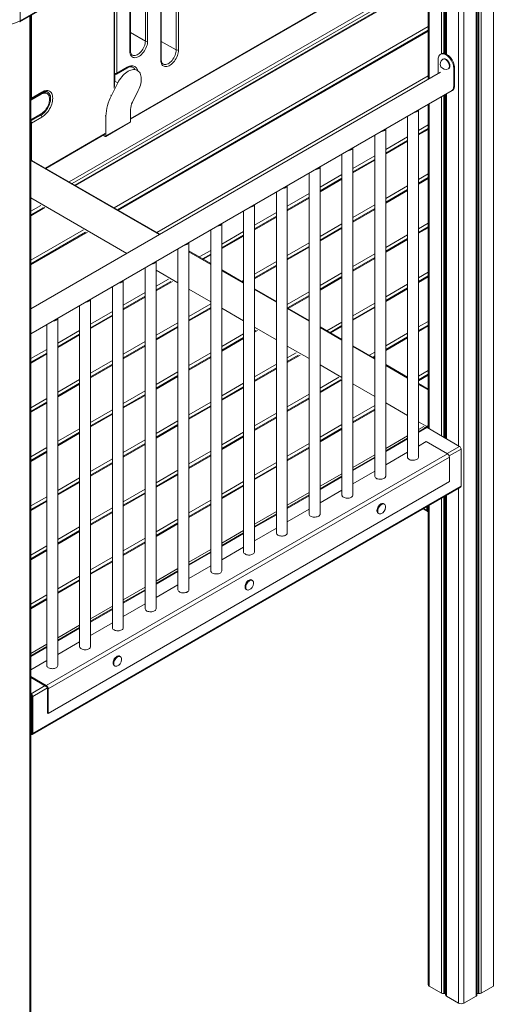
# Model space of a CAD drawing. Units: millimetres. Extents: x -11245 to 29827, y -12945 to 1149.
# Drawn here: x 13158 to 14026, y -10504 to -8700 of the extents above; entities that cross this region are included whole.
import ezdxf

# ---------------------------------------------------------------- set-up
doc = ezdxf.new("R2010")
doc.units = ezdxf.units.MM

msp = doc.modelspace()

# ---------------------------------------------------------------- linework, layer by layer
at = {"color": 7, "linetype": 'Continuous', "lineweight": 15}
for p, q in [((13158.3, -8704.5), (14148.2, -8133)), ((14149.3, -8130.7), (13159.3, -8702.2)), ((13996.3, -10486.9), (13996.3, -8220.7)), ((13938.8, -8253.9), (13938.8, -8762.9)), ((13906.8, -8272.4), (13906.8, -8809.5)), ((13417.8, -8773.5), (13417.8, -8554.7)), ((13361.2, -8757.2), (13361.2, -8587.4)), ((13332.1, -8822.6), (13332.1, -8604.1)), ((13906.8, -8629.7), (13259.4, -9003.5)), ((13361.4, -8882.9), (13774.3, -8644.5)), ((13159.3, -8671.4), (13159.3, -8702.2)), ((13178.6, -10903.7), (13178.6, -8692.8)), ((13178.8, -8958.2), (13178.8, -8692.6)), ((13906.8, -8719.7), (13337.3, -9048.5)), ((13931, -8762.9), (13929.6, -8763.7)), ((13925.4, -8798.8), (13925.4, -8772.9)), ((13934.6, -8772.4), (13933.9, -8772.8)), ((13929.6, -8796.4), (13178.6, -9229.9)), ((13332.1, -8799.7), (13332.6, -8800)), ((13335.6, -8800), (13354.7, -8788.9)), ((13336.3, -8798.6), (13355.4, -8787.6)), ((13364.5, -8787), (13364.6, -8787)), ((13373.9, -8793.4), (13372.1, -8792.3)), ((13943.9, -8790.1), (13944.6, -8789.7)), ((13955.1, -8788.4), (13953.7, -8789.2)), ((13953.7, -8789.2), (13953.7, -8821.9)), ((13955.1, -8788.4), (13955.1, -8821.1)), ((13337.9, -8816.3), (13326.3, -8839.5)), ((13178.6, -9276.1), (13951, -8830.2)), ((13178.8, -8847.8), (13197.6, -8837)), ((13179.3, -8845.4), (13198.4, -8834.3)), ((13179.9, -8844), (13199, -8833)), ((13208.6, -8835.9), (13206.5, -8834.7)), ((13208.2, -8832.4), (13208.3, -8832.4)), ((13364.9, -8851.5), (13375.7, -8829.8)), ((13938.8, -8837.2), (13938.8, -9467.3)), ((13949.6, -8831), (13951, -8830.2)), ((13955.1, -8821.1), (13953.7, -8821.9)), ((13906.8, -8855.7), (13906.8, -9448.8)), ((13197.6, -8872.9), (13178.8, -8883.7)), ((13361.4, -8887.3), (13361.4, -8864.8)), ((13889.1, -9501.9), (13889.1, -8865.9)), ((13199, -8878.7), (13179.9, -8889.7)), ((13316, -8914.2), (13361, -8888.2)), ((13316.4, -8877.3), (13316.4, -8913.3)), ((13361.4, -8887.3), (13316.4, -8913.3)), ((13869.1, -8877.5), (13869.1, -9501.9)), ((13206.1, -8972.8), (13314.3, -8910.3)), ((13829, -9536.6), (13829, -8900.6)), ((13906.8, -8899.7), (13889.1, -8909.9)), ((13315, -8914.1), (13311.4, -8912)), ((13809, -8912.2), (13809, -9536.6)), ((13869.1, -8921.5), (13829, -8944.6)), ((13768.9, -9571.3), (13768.9, -8935.3)), ((13178.7, -8958.3), (13178.6, -8958.3)), ((13415.1, -9093.4), (13180.7, -8958.1)), ((13748.9, -8946.9), (13748.9, -9571.3)), ((13809, -8956.2), (13768.9, -8979.3)), ((13688.8, -8981.6), (13688.8, -9605.9)), ((13708.8, -9605.9), (13708.8, -8970)), ((13748.9, -8990.9), (13708.8, -9014)), ((13906.8, -8989.7), (13889.1, -9000)), ((13628.7, -9016.3), (13628.7, -9640.6)), ((13648.7, -9640.6), (13648.7, -9004.7)), ((13869.1, -9011.5), (13829, -9034.7)), ((13688.8, -9025.6), (13648.7, -9048.7)), ((13201.2, -9044.8), (13178.6, -9057.9)), ((13568.6, -9051), (13568.6, -9675.3)), ((13588.6, -9675.3), (13588.6, -9039.4)), ((13809, -9046.2), (13768.9, -9069.4)), ((13628.7, -9060.3), (13588.6, -9083.4)), ((13279.1, -9089.8), (13178.6, -9147.9)), ((13508.5, -9085.7), (13508.5, -9710)), ((13528.5, -9710), (13528.5, -9074.1)), ((13748.9, -9080.9), (13708.8, -9104)), ((13906.8, -9079.7), (13889.1, -9090)), ((13468.4, -9744.7), (13468.4, -9108.8)), ((13568.6, -9095), (13528.5, -9118.1)), ((13869.1, -9101.5), (13829, -9124.7)), ((13448.4, -9120.4), (13448.4, -9744.7)), ((13508.5, -9147.3), (13468.4, -9124.1)), ((13688.8, -9115.6), (13648.7, -9138.7)), ((13408.3, -9779.4), (13408.3, -9143.5)), ((13508.5, -9129.7), (13493.2, -9138.5)), ((13809, -9136.2), (13768.9, -9159.4)), ((13388.3, -9155.1), (13388.3, -9779.4)), ((13568.6, -9182), (13528.5, -9158.8)), ((13628.7, -9150.3), (13588.6, -9173.4)), ((13348.2, -9814.1), (13348.2, -9178.2)), ((13435.1, -9179.9), (13408.3, -9195.3)), ((13748.9, -9170.9), (13708.8, -9194.1)), ((13906.8, -9169.7), (13889.1, -9180)), ((13328.2, -9189.8), (13328.2, -9814.1)), ((13628.7, -9216.7), (13588.6, -9193.5)), ((13869.1, -9191.5), (13829, -9214.7)), ((13288.1, -9848.8), (13288.1, -9212.9)), ((13388.3, -9206.9), (13348.2, -9230)), ((13688.8, -9205.6), (13649.1, -9228.5)), ((13268.1, -9224.5), (13268.1, -9848.8)), ((13508.5, -9227.5), (13468.4, -9250.6)), ((13688.8, -9251.4), (13648.7, -9228.2)), ((13809, -9226.2), (13768.9, -9249.4)), ((13228, -9883.5), (13228, -9247.6)), ((13328.2, -9241.6), (13288.1, -9264.7)), ((13208, -9259.2), (13208, -9883.5)), ((13448.4, -9262.2), (13408.3, -9285.3)), ((13591, -9269.9), (13588.6, -9271.2)), ((13748.9, -9286.1), (13708.8, -9262.9)), ((13748.9, -9260.9), (13727.1, -9273.5)), ((13906.8, -9259.7), (13889.1, -9270)), ((13268.1, -9276.3), (13228, -9299.4)), ((13568.6, -9282.8), (13528.5, -9305.9)), ((13869.1, -9281.5), (13829, -9304.7)), ((13388.3, -9296.9), (13348.2, -9320)), ((13809, -9320.8), (13768.9, -9297.6)), ((13208, -9311), (13178.6, -9327.9)), ((13508.5, -9317.5), (13468.4, -9340.6)), ((13668.9, -9314.9), (13648.7, -9326.6)), ((13809, -9316.2), (13805.1, -9318.5)), ((13328.2, -9331.6), (13288.1, -9354.7)), ((13628.7, -9338.1), (13588.6, -9361.2)), ((13869.1, -9355.5), (13829, -9332.3)), ((13448.4, -9352.2), (13408.3, -9375.3)), ((13746.9, -9359.9), (13708.8, -9381.9)), ((13906.8, -9349.8), (13889.1, -9360)), ((13268.1, -9366.3), (13228, -9389.4)), ((13568.6, -9372.8), (13528.5, -9395.9)), ((13906.8, -9377.2), (13889.1, -9367)), ((13388.3, -9386.9), (13348.2, -9410)), ((13688.8, -9393.4), (13648.7, -9416.6)), ((13208, -9401), (13178.6, -9417.9)), ((13508.5, -9407.5), (13468.4, -9430.6)), ((13809, -9414), (13768.9, -9437.2)), ((13328.2, -9421.6), (13288.1, -9444.7)), ((13628.7, -9428.1), (13588.6, -9451.3)), ((13448.4, -9442.2), (13408.3, -9465.3)), ((13748.9, -9448.7), (13708.8, -9471.9)), ((13901.5, -9448.3), (13889.1, -9455.5)), ((13901.6, -9447.1), (13900.7, -9447.7)), ((13900.7, -9447.7), (13901.6, -9448.3)), ((13900.7, -9448.8), (13900.7, -9447.7)), ((13906.8, -9445), (13902.1, -9447.7)), ((13902.1, -9447.7), (13902.3, -9447.8)), ((13902.9, -9447.5), (13902.3, -9447.8)), ((13906.8, -9444.1), (13904.2, -9445.7)), ((13906.8, -9445), (13904.2, -9446.5)), ((13964.3, -9482), (13904.9, -9447.7)), ((13268.1, -9456.3), (13228, -9479.4)), ((13568.6, -9462.8), (13528.5, -9486)), ((13869.1, -9467), (13829, -9490.2)), ((13388.3, -9476.9), (13348.2, -9500)), ((13688.8, -9483.4), (13648.7, -9506.6)), ((13903.5, -9473.1), (13889.1, -9481.4)), ((13942.4, -9495.5), (13903.5, -9473.1)), ((13967.1, -9555), (13967.1, -9486.9)), ((13208, -9491), (13178.6, -9507.9)), ((13942.4, -9495.5), (13207, -9920.1)), ((13945.9, -9501.7), (13210.5, -9926.2)), ((13508.5, -9497.5), (13468.4, -9520.7)), ((13809, -9501.7), (13768.9, -9524.9)), ((13869.1, -9492.9), (13829, -9516.1)), ((13945.9, -9546.6), (13945.9, -9501.7)), ((13328.2, -9511.6), (13288.1, -9534.7)), ((13628.7, -9518.1), (13588.6, -9541.3)), ((13448.4, -9532.2), (13408.3, -9555.3)), ((13748.9, -9536.4), (13708.8, -9559.6)), ((13809, -9527.6), (13768.9, -9550.8)), ((13181.4, -10010), (13966.3, -9556.9)), ((13967.1, -9555), (13182.2, -10008.1)), ((13945.9, -9546.6), (13210.5, -9971.1)), ((13268.1, -9546.3), (13228, -9569.4)), ((13568.6, -9552.8), (13528.5, -9576)), ((13388.3, -9566.9), (13348.2, -9590)), ((13688.8, -9571.1), (13648.7, -9594.3)), ((13748.9, -9562.3), (13708.8, -9585.5)), ((13938.8, -9572.7), (13938.8, -10486.9)), ((13208, -9581), (13178.6, -9597.9)), ((13508.5, -9587.5), (13468.4, -9610.7)), ((13826.5, -9587.9), (13825.1, -9587.1)), ((13904.6, -9599.5), (13904.6, -9592.5)), ((13905.3, -9599.1), (13905.3, -9592.1)), ((13906.7, -9599.1), (13906.7, -9591.3)), ((13906.8, -9591.2), (13906.8, -10468)), ((13328.2, -9601.6), (13288.1, -9624.7)), ((13628.7, -9605.8), (13588.6, -9629)), ((13688.8, -9597), (13648.7, -9620.2)), ((13815.1, -9604.4), (13816.5, -9605.2)), ((13897.3, -9596.7), (13905.4, -9601.3)), ((13905.3, -9598.3), (13906.7, -9599.1)), ((13906.7, -9599.1), (13906.8, -9599)), ((13448.4, -9622.2), (13408.3, -9645.4)), ((13628.7, -9631.7), (13588.6, -9654.9)), ((13268.1, -9636.3), (13228, -9659.4)), ((13568.6, -9640.5), (13528.5, -9663.7)), ((13388.3, -9656.9), (13348.2, -9680.1)), ((13568.6, -9666.4), (13528.5, -9689.6)), ((13208, -9671), (13178.6, -9687.9)), ((13508.5, -9675.2), (13468.4, -9698.4)), ((13328.2, -9691.6), (13288.1, -9714.8)), ((13508.5, -9701.1), (13468.4, -9724.3)), ((13448.4, -9709.9), (13408.3, -9733.1)), ((13268.1, -9726.3), (13228, -9749.4)), ((13448.4, -9735.8), (13408.3, -9759)), ((13584.6, -9727.5), (13583.2, -9726.7)), ((13388.3, -9744.6), (13348.2, -9767.7)), ((13573.2, -9744), (13574.6, -9744.8)), ((13208, -9761), (13178.6, -9777.9)), ((13388.3, -9770.5), (13348.2, -9793.7)), ((13328.2, -9779.3), (13288.1, -9802.4)), ((13328.2, -9805.2), (13288.1, -9828.4)), ((13268.1, -9814), (13228, -9837.1)), ((13268.1, -9839.9), (13228, -9863.1)), ((13208, -9848.7), (13178.6, -9865.6)), ((13342.8, -9867.1), (13341.4, -9866.3)), ((13208, -9874.6), (13178.6, -9891.5)), ((13331.4, -9883.6), (13332.8, -9884.5)), ((13207, -9920.1), (13178.6, -9903.7)), ((13207, -9921.7), (13178.6, -9905.3)), ((13179.4, -9935.1), (13178.6, -9934.6)), ((13179.4, -9935.9), (13178.6, -9935.4)), ((13180.8, -10007.8), (13180.8, -9937.4)), ((13209.1, -9970.3), (13209.1, -9925.4)), ((13210.5, -9971.1), (13210.5, -9926.2)), ((13181.5, -10007.7), (13181.5, -9939.6)), ((13182.2, -10008.1), (13182.2, -9940)), ((13209.1, -9970.3), (13210.5, -9971.1)), ((13178.6, -10006.5), (13180.8, -10007.8)), ((13178.6, -10008.5), (13179.4, -10008.9)), ((13178.6, -10009.3), (13179.4, -10009.8)), ((13180.8, -10007.8), (13181.5, -10007.4)), ((13908.9, -10470.8), (13931.2, -10483.7)), ((14003.9, -10483.7), (14026.3, -10470.8)), ((13935.3, -10484.6), (13936.8, -10484.5)), ((13940.3, -10489), (13962.6, -10501.9)), ((13972.5, -10501.9), (13994.9, -10489)), ((13998.3, -10484.5), (13999.8, -10484.6))]:
    msp.add_line(p, q, dxfattribs=at)
at = {"color": 8, "linetype": 'Continuous', "lineweight": 15}
for p, q in [((14026.3, -8203.4), (14026.3, -10470.8)), ((13994.9, -8221.5), (13994.9, -10489)), ((13998.3, -8219.5), (13998.3, -10484.5)), ((13999.8, -8218.7), (13999.8, -10484.6)), ((14003.9, -8216.3), (14003.9, -10483.7)), ((13962.6, -8240.2), (13962.6, -9481)), ((13972.5, -8234.4), (13972.5, -10501.9)), ((13931.2, -8258.3), (13931.2, -8762.8)), ((13935.3, -8255.9), (13935.3, -8762)), ((13936.8, -8255.1), (13936.8, -8762.2)), ((13940.3, -8253), (13940.3, -8763.5)), ((13908.9, -8271.2), (13908.9, -8808.3)), ((13445.2, -8755.9), (13445.2, -8538.9)), ((13449.4, -8536.4), (13449.4, -8755.9)), ((13416.9, -8774.7), (13416.9, -8555.2)), ((13388.6, -8739.6), (13388.6, -8571.5)), ((13392.8, -8569.1), (13392.8, -8739.6)), ((13336.3, -8601.7), (13336.3, -8798.6)), ((13360.3, -8758.4), (13360.3, -8587.9)), ((13906.8, -8617.7), (13249, -8997.5)), ((13331.3, -8826), (13331.3, -8604.6)), ((13906.8, -8624.2), (13254.6, -9000.7)), ((13260.8, -9004.3), (13906.8, -8631.4)), ((13361.4, -8881.8), (13774.9, -8643.1)), ((13176.6, -8693.9), (13176.6, -10904)), ((13179.9, -8692), (13179.9, -8844)), ((13331.5, -9045.1), (13906.8, -8713)), ((13338.8, -9049.3), (13906.8, -8721.4)), ((13361.2, -8723.8), (13388.6, -8739.6)), ((13417.8, -8740.1), (13445.2, -8755.9)), ((13334.5, -8800.3), (13332.7, -8801.4)), ((13332.7, -8801.4), (13332.7, -8814)), ((13355.2, -8788.8), (13354.5, -8789.1)), ((13337.9, -8816.3), (13333, -8813.5)), ((13409.5, -9090.1), (13906.8, -8803)), ((13197.6, -8837), (13195.7, -8835.9)), ((13940.3, -8836.4), (13940.3, -9468.1)), ((13326.3, -8839.5), (13324.8, -8838.7)), ((13908.9, -8854.5), (13908.9, -9450)), ((13931.2, -8841.6), (13931.2, -9462.9)), ((13935.3, -8839.3), (13935.3, -9465.3)), ((13936.8, -8838.4), (13936.8, -9466.1)), ((13197.3, -8875.2), (13178.8, -8885.9)), ((13179.9, -8889.7), (13179.9, -8957.9)), ((13316.4, -8877.3), (13315, -8876.5)), ((13205.3, -8972.2), (13315, -8908.9)), ((13889.1, -8903.3), (13906.8, -8893)), ((13889.1, -8911.6), (13906.8, -8901.4)), ((13829, -8938), (13869.1, -8914.8)), ((13829, -8946.3), (13869.1, -8923.2)), ((13178.7, -8958.3), (13413.9, -9094.1)), ((13768.9, -8972.7), (13809, -8949.5)), ((13768.9, -8981), (13809, -8957.9)), ((13708.8, -9007.4), (13748.9, -8984.2)), ((13708.8, -9015.7), (13748.9, -8992.6)), ((13889.1, -8993.3), (13906.8, -8983)), ((13889.1, -9001.6), (13906.8, -8991.4)), ((13829, -9028), (13869.1, -9004.8)), ((13829, -9036.3), (13869.1, -9013.2)), ((13178.6, -9026.8), (13354.5, -9128.4)), ((13648.7, -9042.1), (13688.8, -9018.9)), ((13648.7, -9050.4), (13688.8, -9027.3)), ((13178.6, -9051.2), (13197.2, -9040.5)), ((13178.6, -9059.6), (13204.4, -9044.7)), ((13199.5, -9045.3), (13199.9, -9045.6)), ((13588.6, -9076.8), (13628.7, -9053.6)), ((13768.9, -9062.7), (13809, -9039.5)), ((13768.9, -9071), (13809, -9047.9)), ((13588.6, -9085.1), (13628.7, -9062)), ((13178.6, -9141.2), (13275.1, -9085.5)), ((13178.6, -9149.6), (13282.4, -9089.7)), ((13277.4, -9090.4), (13277.8, -9090.6)), ((13528.5, -9111.5), (13568.6, -9088.3)), ((13708.8, -9097.4), (13748.9, -9074.2)), ((13708.8, -9105.7), (13748.9, -9082.6)), ((13889.1, -9083.3), (13906.8, -9073.1)), ((13889.1, -9091.7), (13906.8, -9081.4)), ((13528.5, -9119.8), (13568.6, -9096.7)), ((13648.7, -9132.1), (13688.8, -9108.9)), ((13829, -9118), (13869.1, -9094.8)), ((13829, -9126.4), (13869.1, -9103.2)), ((13468.4, -9125.5), (13508.5, -9148.6)), ((13487.4, -9135.1), (13508.5, -9123)), ((13648.7, -9140.4), (13688.8, -9117.3)), ((13494.7, -9139.3), (13508.5, -9131.4)), ((13588.6, -9166.8), (13628.7, -9143.6)), ((13768.9, -9152.7), (13809, -9129.5)), ((13768.9, -9161.1), (13809, -9137.9)), ((13408.3, -9159.4), (13448.4, -9182.5)), ((13528.5, -9160.2), (13568.6, -9183.3)), ((13588.6, -9175.1), (13628.7, -9152)), ((13408.3, -9188.6), (13431, -9175.5)), ((13408.3, -9197), (13438.3, -9179.7)), ((13433.3, -9180.4), (13433.7, -9180.6)), ((13565.4, -9180.1), (13568.6, -9178.3)), ((13708.8, -9187.4), (13748.9, -9164.2)), ((13708.8, -9195.7), (13748.9, -9172.6)), ((13889.1, -9173.3), (13906.8, -9163.1)), ((13889.1, -9181.7), (13906.8, -9171.4)), ((13468.4, -9194.1), (13508.5, -9217.2)), ((13588.6, -9194.9), (13628.7, -9218)), ((13648.7, -9222.1), (13688.8, -9198.9)), ((13829, -9208), (13869.1, -9184.8)), ((13829, -9216.4), (13869.1, -9193.2)), ((13348.2, -9223.3), (13388.3, -9200.2)), ((13348.2, -9231.7), (13388.3, -9208.5)), ((13650.6, -9229.3), (13688.8, -9207.3)), ((13288.1, -9258), (13328.2, -9234.9)), ((13468.4, -9243.9), (13508.5, -9220.8)), ((13468.4, -9252.3), (13508.5, -9229.2)), ((13528.5, -9228.8), (13568.6, -9251.9)), ((13648.7, -9229.6), (13688.8, -9252.7)), ((13768.9, -9242.7), (13809, -9219.5)), ((13768.9, -9251.1), (13809, -9227.9)), ((13288.1, -9266.4), (13328.2, -9243.2)), ((13889.1, -9263.3), (13906.8, -9253.1)), ((13228, -9292.7), (13268.1, -9269.6)), ((13408.3, -9278.6), (13448.4, -9255.5)), ((13408.3, -9287), (13448.4, -9263.9)), ((13588.6, -9263.5), (13628.7, -9286.6)), ((13588.6, -9272.9), (13594.2, -9269.7)), ((13589.2, -9270.4), (13589.7, -9270.6)), ((13708.8, -9264.3), (13748.9, -9287.4)), ((13721.3, -9270.2), (13748.9, -9254.2)), ((13728.6, -9274.3), (13748.9, -9262.6)), ((13889.1, -9271.7), (13906.8, -9261.4)), ((13228, -9301.1), (13268.1, -9277.9)), ((13528.5, -9299.3), (13568.6, -9276.1)), ((13528.5, -9307.6), (13568.6, -9284.5)), ((13829, -9298), (13869.1, -9274.9)), ((13829, -9306.4), (13869.1, -9283.2)), ((13178.6, -9321.2), (13208, -9304.3)), ((13348.2, -9313.3), (13388.3, -9290.2)), ((13348.2, -9321.7), (13388.3, -9298.6)), ((13648.7, -9298.2), (13688.8, -9321.3)), ((13768.9, -9299), (13809, -9322.1)), ((13178.6, -9329.6), (13208, -9312.6)), ((13288.1, -9348), (13328.2, -9324.9)), ((13468.4, -9334), (13508.5, -9310.8)), ((13468.4, -9342.3), (13508.5, -9319.2)), ((13648.7, -9319.9), (13664.9, -9310.5)), ((13648.7, -9328.2), (13672.2, -9314.7)), ((13667.2, -9315.4), (13667.6, -9315.6)), ((13799.3, -9315.2), (13809, -9309.5)), ((13806.5, -9319.3), (13809, -9317.9)), ((13288.1, -9356.4), (13328.2, -9333.3)), ((13588.6, -9354.6), (13628.7, -9331.4)), ((13588.6, -9362.9), (13628.7, -9339.8)), ((13708.8, -9332.9), (13748.9, -9356)), ((13829, -9333.7), (13869.1, -9356.8)), ((13889.1, -9353.3), (13906.8, -9343.1)), ((13228, -9382.7), (13268.1, -9359.6)), ((13408.3, -9368.7), (13448.4, -9345.5)), ((13408.3, -9377), (13448.4, -9353.9)), ((13708.8, -9375.2), (13742.9, -9355.5)), ((13708.8, -9383.6), (13748.9, -9360.4)), ((13745.2, -9360.4), (13745.6, -9360.6)), ((13889.1, -9361.7), (13906.8, -9351.4)), ((13228, -9391.1), (13268.1, -9368)), ((13528.5, -9389.3), (13568.6, -9366.1)), ((13528.5, -9397.6), (13568.6, -9374.5)), ((13768.9, -9367.5), (13809, -9390.7)), ((13889.1, -9368.4), (13906.8, -9378.6)), ((13178.6, -9411.2), (13208, -9394.3)), ((13348.2, -9403.4), (13388.3, -9380.2)), ((13348.2, -9411.7), (13388.3, -9388.6)), ((13648.7, -9409.9), (13688.8, -9386.7)), ((13648.7, -9418.2), (13688.8, -9395.1)), ((13178.6, -9419.6), (13208, -9402.7)), ((13288.1, -9438), (13328.2, -9414.9)), ((13468.4, -9424), (13508.5, -9400.8)), ((13468.4, -9432.3), (13508.5, -9409.2)), ((13768.9, -9430.5), (13809, -9407.3)), ((13829, -9402.2), (13869.1, -9425.4)), ((13288.1, -9446.4), (13328.2, -9423.3)), ((13588.6, -9444.6), (13628.7, -9421.4)), ((13588.6, -9452.9), (13628.7, -9429.8)), ((13768.9, -9438.9), (13809, -9415.7)), ((13228, -9472.7), (13268.1, -9449.6)), ((13408.3, -9458.7), (13448.4, -9435.5)), ((13408.3, -9467), (13448.4, -9443.9)), ((13708.8, -9465.2), (13748.9, -9442)), ((13708.8, -9473.6), (13748.9, -9450.4)), ((13889.1, -9436.9), (13904.2, -9445.7)), ((13889.1, -9451.1), (13898.8, -9445.5)), ((13904.9, -9447.7), (13889.1, -9456.8)), ((13228, -9481.1), (13268.1, -9458)), ((13528.5, -9479.3), (13568.6, -9456.1)), ((13528.5, -9487.6), (13568.6, -9464.5)), ((13829, -9485.8), (13869.1, -9462.7)), ((13869.1, -9468.4), (13829, -9491.5)), ((13178.6, -9501.2), (13208, -9484.3)), ((13348.2, -9493.4), (13388.3, -9470.2)), ((13348.2, -9501.7), (13388.3, -9478.6)), ((13648.7, -9499.9), (13688.8, -9476.7)), ((13648.7, -9508.3), (13688.8, -9485.1)), ((13964.3, -9482), (13941.6, -9495.1)), ((13967.1, -9486.9), (13945.5, -9499.4)), ((13178.6, -9509.6), (13208, -9492.7)), ((13288.1, -9528.1), (13328.2, -9504.9)), ((13468.4, -9514), (13508.5, -9490.8)), ((13468.4, -9522.3), (13508.5, -9499.2)), ((13768.9, -9520.5), (13809, -9497.4)), ((13809, -9503.1), (13768.9, -9526.2)), ((13288.1, -9536.4), (13328.2, -9513.3)), ((13588.6, -9534.6), (13628.7, -9511.4)), ((13588.6, -9543), (13628.7, -9519.8)), ((13228, -9562.8), (13268.1, -9539.6)), ((13408.3, -9548.7), (13448.4, -9525.5)), ((13408.3, -9557), (13448.4, -9533.9)), ((13708.8, -9555.2), (13748.9, -9532.1)), ((13748.9, -9537.8), (13708.8, -9560.9)), ((13228, -9571.1), (13268.1, -9548)), ((13528.5, -9569.3), (13568.6, -9546.1)), ((13528.5, -9577.7), (13568.6, -9554.5)), ((13962.6, -9559), (13962.6, -10501.9)), ((13178.6, -9591.2), (13208, -9574.3)), ((13348.2, -9583.4), (13388.3, -9560.2)), ((13348.2, -9591.7), (13388.3, -9568.6)), ((13648.7, -9589.9), (13688.8, -9566.7)), ((13688.8, -9572.5), (13648.7, -9595.6)), ((13931.2, -9577.1), (13931.2, -10483.7)), ((13935.3, -9574.7), (13935.3, -10484.6)), ((13936.8, -9573.9), (13936.8, -10484.5)), ((13940.3, -9571.9), (13940.3, -10489)), ((13178.6, -9599.6), (13208, -9582.7)), ((13288.1, -9618.1), (13328.2, -9594.9)), ((13468.4, -9604), (13508.5, -9580.8)), ((13468.4, -9612.4), (13508.5, -9589.2)), ((13908.9, -9590), (13908.9, -10470.8)), ((13288.1, -9626.4), (13328.2, -9603.3)), ((13588.6, -9624.6), (13628.7, -9601.4)), ((13628.7, -9607.2), (13588.6, -9630.3)), ((13898.5, -9596), (13904.6, -9599.5)), ((13905.3, -9599.1), (13906.8, -9600)), ((13228, -9652.8), (13268.1, -9629.6)), ((13408.3, -9638.7), (13448.4, -9615.5)), ((13408.3, -9647), (13448.4, -9623.9)), ((13228, -9661.1), (13268.1, -9638)), ((13528.5, -9659.3), (13568.6, -9636.1)), ((13568.6, -9641.9), (13528.5, -9665)), ((13178.6, -9681.3), (13208, -9664.3)), ((13348.2, -9673.4), (13388.3, -9650.2)), ((13348.2, -9681.7), (13388.3, -9658.6)), ((13178.6, -9689.6), (13208, -9672.7)), ((13288.1, -9708.1), (13328.2, -9684.9)), ((13468.4, -9694), (13508.5, -9670.8)), ((13508.5, -9676.6), (13468.4, -9699.7)), ((13288.1, -9716.4), (13328.2, -9693.3)), ((13228, -9742.8), (13268.1, -9719.6)), ((13408.3, -9728.7), (13448.4, -9705.5)), ((13448.4, -9711.3), (13408.3, -9734.4)), ((13228, -9751.1), (13268.1, -9728)), ((13348.2, -9763.4), (13388.3, -9740.2)), ((13178.6, -9771.3), (13208, -9754.3)), ((13388.3, -9745.9), (13348.2, -9769.1)), ((13178.6, -9779.6), (13208, -9762.7)), ((13288.1, -9798.1), (13328.2, -9774.9)), ((13328.2, -9780.6), (13288.1, -9803.8)), ((13228, -9832.8), (13268.1, -9809.6)), ((13268.1, -9815.3), (13228, -9838.5)), ((13178.6, -9861.3), (13208, -9844.3)), ((13208, -9850), (13178.6, -9867)), ((13204.8, -9920.4), (13179.4, -9935.1)), ((13209, -9924.5), (13182.2, -9940)), ((13181.5, -10007.7), (13179.4, -10008.9))]:
    msp.add_line(p, q, dxfattribs=at)
at = {"color": 7, "linetype": 'Continuous', "lineweight": 15, "flags": 128}
for points in [[(13392.8, -8739.6), (13392.7, -8742), (13392.3, -8744.6), (13391.7, -8747.2), (13390.8, -8749.8), (13389.7, -8752.4), (13388.4, -8755), (13386.9, -8757.5), (13385.3, -8759.8), (13383.5, -8762), (13381.6, -8764), (13379.6, -8765.7), (13377.6, -8767.2), (13375.5, -8768.3), (13373.5, -8769.2), (13371.5, -8769.8), (13369.6, -8770), (13367.9, -8769.9), (13366.2, -8769.5), (13364.7, -8768.7), (13363.4, -8767.6), (13362.3, -8766.3), (13361.4, -8764.6), (13360.8, -8762.8), (13360.4, -8760.7), (13360.3, -8758.4)], [(13364.5, -8765.1), (13363.6, -8764.5), (13362.9, -8763.7), (13362.3, -8762.6), (13361.7, -8761.3), (13361.4, -8759.7), (13361.2, -8758), (13361.2, -8757.2)], [(13449.4, -8755.9), (13449.3, -8758.4), (13448.9, -8760.9), (13448.3, -8763.5), (13447.4, -8766.2), (13446.3, -8768.8), (13445, -8771.3), (13443.5, -8773.8), (13441.9, -8776.2), (13440.1, -8778.3), (13438.2, -8780.3), (13436.2, -8782), (13434.2, -8783.5), (13432.1, -8784.7), (13430.1, -8785.5), (13428.1, -8786.1), (13426.2, -8786.3), (13424.4, -8786.2), (13422.8, -8785.8), (13421.3, -8785), (13420, -8784), (13418.9, -8782.6), (13418, -8781), (13417.4, -8779.1), (13417, -8777), (13416.9, -8774.7)], [(13925.4, -8772.9), (13925.5, -8770.7), (13925.9, -8768.8), (13926.6, -8767.1), (13927.5, -8765.6), (13928.6, -8764.4), (13929.9, -8763.6), (13931.4, -8763), (13933.1, -8762.8), (13934.8, -8762.9), (13936.7, -8763.4), (13938.6, -8764.2), (13940.5, -8765.3), (13942.4, -8766.7), (13944.3, -8768.4), (13946.1, -8770.3), (13947.7, -8772.4), (13949.2, -8774.7), (13950.5, -8777.1), (13951.6, -8779.6), (13952.5, -8782), (13953.2, -8784.5), (13953.6, -8786.9), (13953.7, -8789.2)], [(13931, -8762.9), (13931.3, -8762.7), (13932.8, -8762.2), (13934.5, -8762), (13936.2, -8762.1), (13938.1, -8762.6), (13940, -8763.4), (13941.9, -8764.5), (13943.9, -8765.9), (13945.7, -8767.6), (13947.5, -8769.5), (13949.1, -8771.6), (13950.6, -8773.9), (13951.9, -8776.3), (13953.1, -8778.7), (13953.9, -8781.2), (13954.6, -8783.7), (13955, -8786.1), (13955.1, -8788.4)], [(13421, -8781.4), (13420.2, -8780.8), (13419.5, -8780), (13418.8, -8779), (13418.3, -8777.6), (13417.9, -8776), (13417.8, -8774.3), (13417.8, -8773.5)], [(13934.6, -8772.4), (13935.5, -8772), (13936.6, -8771.9), (13937.9, -8772.2), (13939.2, -8772.7), (13940.6, -8773.6), (13941.9, -8774.7), (13943.1, -8776), (13944.2, -8777.6), (13945.1, -8779.2), (13945.8, -8780.9), (13946.3, -8782.7), (13946.6, -8784.3), (13946.6, -8785.9), (13946.3, -8787.3), (13945.8, -8788.4), (13945.1, -8789.3), (13944.6, -8789.7)], [(13375.7, -8829.8), (13377.1, -8826.7), (13378.4, -8823.5), (13379.4, -8820.4), (13380.2, -8817.2), (13380.7, -8814.1), (13381, -8811.1), (13381.1, -8808.3), (13380.9, -8805.6), (13380.4, -8803), (13379.7, -8800.7), (13378.8, -8798.6), (13377.7, -8796.8), (13376.3, -8795.2), (13374.7, -8793.9), (13373, -8792.9), (13371.1, -8792.2), (13369, -8791.8), (13366.8, -8791.8), (13364.6, -8792.1), (13362.2, -8792.7), (13359.8, -8793.6), (13357.3, -8794.8), (13354.9, -8796.3), (13352.4, -8798.1), (13350, -8800.1), (13347.7, -8802.3), (13345.5, -8804.8), (13343.4, -8807.5), (13341.4, -8810.3), (13339.6, -8813.3), (13337.9, -8816.3)], [(13354.7, -8788.9), (13355.7, -8788.4), (13357.5, -8787.6), (13359.3, -8787), (13360.9, -8786.7), (13362.4, -8786.6), (13363.8, -8786.8), (13364.6, -8787.1)], [(13197.6, -8837), (13199.6, -8835.9), (13201.6, -8835.3), (13203.6, -8834.9), (13205.4, -8834.9), (13207.1, -8835.2), (13208.6, -8835.9), (13210, -8836.9), (13211.1, -8838.2), (13212, -8839.8), (13212.6, -8841.6), (13213, -8843.7), (13213.2, -8845.9), (13213, -8848.4), (13212.6, -8850.9), (13212, -8853.5), (13211.1, -8856.1), (13210, -8858.7), (13208.6, -8861.3), (13207.1, -8863.7), (13205.4, -8866), (13203.6, -8868.1), (13201.6, -8870), (13199.6, -8871.6), (13197.6, -8872.9)], [(13198.4, -8834.3), (13199.4, -8833.8), (13201.2, -8833), (13202.9, -8832.4), (13204.6, -8832.1), (13206.1, -8832), (13207.5, -8832.2), (13208.3, -8832.5)], [(13199, -8833), (13201.2, -8831.8), (13203.4, -8831), (13205.6, -8830.5), (13207.6, -8830.3), (13209.6, -8830.4), (13211.4, -8830.8), (13213, -8831.6), (13214.5, -8832.6), (13215.8, -8834), (13216.9, -8835.6), (13217.7, -8837.5), (13218.3, -8839.6), (13218.7, -8841.9), (13218.8, -8844.4), (13218.7, -8847), (13218.3, -8849.8), (13217.7, -8852.6), (13216.9, -8855.4), (13215.8, -8858.3), (13214.5, -8861.1), (13213, -8863.9), (13211.4, -8866.6), (13209.6, -8869.1), (13207.6, -8871.4), (13205.6, -8873.6), (13203.4, -8875.6), (13201.2, -8877.2), (13199, -8878.7)], [(13953.7, -8821.9), (13953.6, -8824), (13953.2, -8826), (13952.5, -8827.7), (13951.6, -8829.2), (13950.5, -8830.4), (13949.6, -8831)], [(13955.1, -8821.1), (13955.1, -8822.1), (13954.8, -8824.2), (13954.3, -8826), (13953.6, -8827.6), (13952.6, -8828.9), (13951.5, -8829.9), (13951, -8830.2)], [(13955.1, -8821.1), (13955, -8823.2), (13954.6, -8825.2), (13953.9, -8826.9), (13953.1, -8828.4), (13951.9, -8829.5), (13951, -8830.2)], [(13178.8, -8845.6), (13179, -8845.5), (13179.3, -8845.4)], [(13881, -8870.6), (13882.1, -8870.5), (13883.9, -8870), (13885.5, -8869.4), (13886.8, -8868.6), (13887.9, -8867.7), (13888.6, -8866.7), (13888.9, -8866)], [(13820.9, -8905.3), (13822, -8905.2), (13823.8, -8904.7), (13825.4, -8904.1), (13826.7, -8903.3), (13827.8, -8902.4), (13828.5, -8901.4), (13828.8, -8900.7)], [(13760.8, -8940), (13761.9, -8939.8), (13763.7, -8939.4), (13765.3, -8938.8), (13766.6, -8938), (13767.7, -8937.1), (13768.4, -8936.1), (13768.7, -8935.4)], [(13700.7, -8974.7), (13701.8, -8974.5), (13703.6, -8974.1), (13705.2, -8973.5), (13706.5, -8972.7), (13707.6, -8971.8), (13708.3, -8970.8), (13708.6, -8970.1)], [(13640.6, -9009.4), (13641.7, -9009.2), (13643.5, -9008.8), (13645.1, -9008.2), (13646.4, -9007.4), (13647.5, -9006.5), (13648.2, -9005.5), (13648.5, -9004.8)], [(13580.5, -9044.1), (13581.6, -9043.9), (13583.4, -9043.5), (13584.9, -9042.9), (13586.3, -9042.1), (13587.4, -9041.2), (13588.1, -9040.2), (13588.4, -9039.5)], [(13869.1, -9501.9), (13869.2, -9502.8), (13869.7, -9503.9), (13870.6, -9504.9), (13871.7, -9505.7), (13873.1, -9506.5), (13874.7, -9507), (13876.5, -9507.4), (13878.4, -9507.6), (13880.3, -9507.6), (13882.1, -9507.4), (13883.9, -9506.9), (13885.5, -9506.3), (13886.8, -9505.5), (13887.9, -9504.6), (13888.6, -9503.6), (13889, -9502.5), (13889.1, -9501.9)], [(13809, -9536.6), (13809.1, -9537.5), (13809.6, -9538.6), (13810.5, -9539.6), (13811.6, -9540.4), (13813, -9541.2), (13814.6, -9541.7), (13816.4, -9542.1), (13818.3, -9542.3), (13820.2, -9542.3), (13822, -9542.1), (13823.8, -9541.6), (13825.4, -9541), (13826.7, -9540.2), (13827.8, -9539.3), (13828.5, -9538.3), (13828.9, -9537.2), (13829, -9536.6)], [(13748.9, -9571.3), (13749, -9572.2), (13749.5, -9573.3), (13750.4, -9574.3), (13751.5, -9575.1), (13752.9, -9575.9), (13754.5, -9576.4), (13756.3, -9576.8), (13758.2, -9577), (13760.1, -9577), (13761.9, -9576.7), (13763.7, -9576.3), (13765.3, -9575.7), (13766.6, -9574.9), (13767.7, -9574), (13768.4, -9573), (13768.8, -9571.9), (13768.9, -9571.3)], [(13825.1, -9587.1), (13824.2, -9586.7), (13823, -9586.6), (13821.7, -9586.9), (13820.4, -9587.4), (13819.1, -9588.3), (13817.8, -9589.4), (13816.5, -9590.7), (13815.4, -9592.3), (13814.5, -9593.9), (13813.8, -9595.6), (13813.3, -9597.4), (13813, -9599), (13813, -9600.6), (13813.3, -9602), (13813.8, -9603.1), (13814.5, -9604), (13815.1, -9604.4)], [(13828.4, -9590.8), (13828.1, -9589.7), (13827.4, -9588.7), (13826.6, -9588), (13825.6, -9587.5), (13824.4, -9587.4), (13823.2, -9587.7), (13821.8, -9588.2), (13820.5, -9589.1), (13819.2, -9590.2), (13818, -9591.5), (13816.9, -9593.1), (13815.9, -9594.7), (13815.2, -9596.5), (13814.7, -9598.2), (13814.5, -9599.9), (13814.5, -9601.4), (13814.7, -9602.8), (13815.2, -9603.9), (13815.9, -9604.8), (13816.9, -9605.4), (13818, -9605.7), (13819.2, -9605.6), (13819.9, -9605.4)], [(13688.8, -9605.9), (13688.9, -9606.9), (13689.4, -9608), (13690.3, -9609), (13691.4, -9609.8), (13692.8, -9610.6), (13694.4, -9611.1), (13696.2, -9611.5), (13698.1, -9611.7), (13700, -9611.7), (13701.8, -9611.4), (13703.6, -9611), (13705.2, -9610.4), (13706.5, -9609.6), (13707.6, -9608.7), (13708.3, -9607.7), (13708.7, -9606.6), (13708.8, -9605.9)], [(13906.8, -9601.4), (13906.3, -9601.5), (13905.8, -9601.5), (13905.4, -9601.3), (13905.1, -9601.1), (13904.8, -9600.6), (13904.6, -9600.1), (13904.6, -9599.5)], [(13906.8, -9600.6), (13906.6, -9600.6), (13906.2, -9600.6), (13905.9, -9600.5), (13905.7, -9600.3), (13905.5, -9600), (13905.3, -9599.6), (13905.3, -9599.1)], [(13628.7, -9640.6), (13628.8, -9641.6), (13629.3, -9642.7), (13630.1, -9643.7), (13631.3, -9644.5), (13632.7, -9645.3), (13634.3, -9645.8), (13636.1, -9646.2), (13638, -9646.4), (13639.9, -9646.4), (13641.7, -9646.1), (13643.5, -9645.7), (13645.1, -9645.1), (13646.4, -9644.3), (13647.5, -9643.4), (13648.2, -9642.4), (13648.6, -9641.3), (13648.7, -9640.6)], [(13568.6, -9675.3), (13568.7, -9676.3), (13569.2, -9677.4), (13570, -9678.3), (13571.2, -9679.2), (13572.6, -9680), (13574.2, -9680.5), (13576, -9680.9), (13577.9, -9681.1), (13579.8, -9681.1), (13581.6, -9680.8), (13583.4, -9680.4), (13584.9, -9679.8), (13586.3, -9679), (13587.4, -9678.1), (13588.1, -9677.1), (13588.5, -9676), (13588.6, -9675.3)], [(13508.5, -9710), (13508.5, -9710.5), (13508.8, -9711.5), (13509.5, -9712.6), (13510.5, -9713.5), (13511.8, -9714.3), (13513.3, -9715), (13515, -9715.4), (13516.8, -9715.7), (13518.7, -9715.8), (13520.6, -9715.7), (13522.4, -9715.3), (13524.1, -9714.8), (13525.5, -9714.1)], [(13583.2, -9726.7), (13582.3, -9726.3), (13581.2, -9726.2), (13579.9, -9726.5), (13578.6, -9727), (13577.2, -9727.9), (13575.9, -9729), (13574.7, -9730.3), (13573.6, -9731.9), (13572.7, -9733.5), (13571.9, -9735.3), (13571.4, -9737), (13571.2, -9738.7), (13571.2, -9740.2), (13571.4, -9741.6), (13571.9, -9742.7), (13572.7, -9743.6), (13573.2, -9744)], [(13586.5, -9730.4), (13586.2, -9729.4), (13585.6, -9728.3), (13584.8, -9727.6), (13583.7, -9727.2), (13582.6, -9727.1), (13581.3, -9727.3), (13580, -9727.8), (13578.6, -9728.7), (13577.3, -9729.8), (13576.1, -9731.2), (13575, -9732.7), (13574.1, -9734.3), (13573.4, -9736.1), (13572.9, -9737.8), (13572.6, -9739.5), (13572.6, -9741), (13572.9, -9742.4), (13573.4, -9743.6), (13574.1, -9744.4), (13575, -9745), (13576.1, -9745.3), (13577.3, -9745.2), (13578.1, -9745.1)], [(13448.4, -9744.7), (13448.4, -9745.1), (13448.7, -9746.2), (13449.4, -9747.3), (13450.4, -9748.2), (13451.6, -9749), (13453.2, -9749.7), (13454.9, -9750.1), (13456.7, -9750.4), (13458.6, -9750.5), (13460.5, -9750.4), (13462.3, -9750), (13464, -9749.5), (13465.4, -9748.8)], [(13388.3, -9779.4), (13388.3, -9779.8), (13388.6, -9780.9), (13389.3, -9782), (13390.3, -9782.9), (13391.5, -9783.7), (13393.1, -9784.4), (13394.8, -9784.8), (13396.6, -9785.1), (13398.5, -9785.2), (13400.4, -9785.1), (13402.2, -9784.7), (13403.9, -9784.2), (13405.3, -9783.5)], [(13328.2, -9814.1), (13328.2, -9814.5), (13328.5, -9815.6), (13329.2, -9816.7), (13330.2, -9817.6), (13331.4, -9818.4), (13333, -9819.1), (13334.7, -9819.5), (13336.5, -9819.8), (13338.4, -9819.9), (13340.3, -9819.8), (13342.1, -9819.4), (13343.8, -9818.9), (13345.2, -9818.2)], [(13268.1, -9848.8), (13268.1, -9849.2), (13268.4, -9850.3), (13269.1, -9851.4), (13270.1, -9852.3), (13271.3, -9853.1), (13272.9, -9853.8), (13274.6, -9854.2), (13276.4, -9854.5), (13278.3, -9854.6), (13280.2, -9854.5), (13282, -9854.1), (13283.7, -9853.6), (13285.1, -9852.9)], [(13341.4, -9866.3), (13340.5, -9866), (13339.3, -9865.9), (13338, -9866.1), (13336.7, -9866.6), (13335.4, -9867.5), (13334.1, -9868.6), (13332.8, -9870), (13331.7, -9871.5), (13330.8, -9873.1), (13330.1, -9874.9), (13329.6, -9876.6), (13329.3, -9878.3), (13329.3, -9879.8), (13329.6, -9881.2), (13330.1, -9882.4), (13330.8, -9883.2), (13331.4, -9883.6)], [(13208, -9883.5), (13208, -9883.9), (13208.3, -9885), (13209, -9886), (13210, -9887), (13211.2, -9887.8), (13212.8, -9888.5), (13214.5, -9888.9), (13216.3, -9889.2), (13218.2, -9889.3), (13220.1, -9889.2), (13221.9, -9888.8), (13223.6, -9888.3), (13225, -9887.6)], [(13344.7, -9870), (13344.4, -9869), (13343.7, -9868), (13342.9, -9867.2), (13341.9, -9866.8), (13340.7, -9866.7), (13339.5, -9866.9), (13338.1, -9867.5), (13336.8, -9868.3), (13335.5, -9869.4), (13334.3, -9870.8), (13333.2, -9872.3), (13332.2, -9874), (13331.5, -9875.7), (13331, -9877.4), (13330.8, -9879.1), (13330.8, -9880.6), (13331, -9882), (13331.5, -9883.2), (13332.2, -9884.1), (13333.2, -9884.6), (13334.3, -9884.9), (13335.5, -9884.9), (13336.2, -9884.7)]]:
    msp.add_lwpolyline(points, dxfattribs=at)
at = {"color": 8, "linetype": 'Continuous', "lineweight": 15, "flags": 128}
for points in [[(13364.4, -8765.1), (13364.8, -8765.3), (13366.3, -8765.8), (13367.9, -8766), (13369.7, -8765.9), (13371.6, -8765.4), (13373.5, -8764.6), (13375.4, -8763.5), (13377.3, -8762.1), (13379.2, -8760.4), (13381, -8758.5), (13382.6, -8756.4), (13384.1, -8754.1), (13385.4, -8751.7), (13386.5, -8749.3), (13387.4, -8746.8), (13388.1, -8744.3), (13388.5, -8741.9), (13388.6, -8739.6)], [(13421, -8781.4), (13421.4, -8781.6), (13422.9, -8782.2), (13424.5, -8782.4), (13426.3, -8782.2), (13428.1, -8781.8), (13430.1, -8781), (13432, -8779.8), (13433.9, -8778.4), (13435.8, -8776.8), (13437.5, -8774.9), (13439.2, -8772.7), (13440.7, -8770.5), (13442, -8768.1), (13443.1, -8765.6), (13444, -8763.1), (13444.6, -8760.7), (13445, -8758.2), (13445.2, -8755.9)], [(13933.9, -8772.8), (13934.8, -8772.4), (13935.9, -8772.3), (13937.2, -8772.6), (13938.5, -8773.1), (13939.9, -8774), (13941.2, -8775.1), (13942.4, -8776.4), (13943.5, -8778), (13944.4, -8779.6), (13945.1, -8781.4), (13945.6, -8783.1), (13945.9, -8784.8), (13945.9, -8786.3), (13945.6, -8787.7), (13945.1, -8788.8), (13944.4, -8789.7), (13943.9, -8790.1)], [(13355.4, -8787.6), (13357.6, -8786.4), (13359.8, -8785.6), (13361.9, -8785.1), (13363.9, -8784.9), (13365.9, -8785), (13367.7, -8785.4), (13369.4, -8786.2), (13370.8, -8787.2), (13372.1, -8788.6), (13373.2, -8790.2), (13374, -8792.1), (13374.6, -8793.8)], [(13208.3, -8832.4), (13209, -8832.7), (13210.5, -8833.6), (13211.8, -8834.8), (13212.9, -8836.2), (13213.8, -8838), (13214.5, -8840), (13214.8, -8842.2), (13215, -8844.6), (13214.8, -8847.1), (13214.5, -8849.8), (13213.8, -8852.5), (13212.9, -8855.2), (13211.8, -8858), (13210.5, -8860.7), (13209, -8863.3), (13207.3, -8865.8), (13205.5, -8868.1), (13203.5, -8870.3), (13201.5, -8872.2), (13199.4, -8873.9), (13197.3, -8875.2)]]:
    msp.add_lwpolyline(points, dxfattribs=at)
at = {"color": 7, "linetype": 'Continuous', "lineweight": 15}
for centre, radius, start, end in [((13121.1, -8632.7), 79.3, 276.8295, 298.7851), ((13390.7, -8735.5), 4.61, 242.6097, 297.3903), ((13447.3, -8751.8), 4.61, 242.6097, 297.3903), ((13938.9, -8781.5), 10, 119.9973, 299.9973), ((13334.1, -8797.4), 3, 240.0027, 299.9973), ((13402.4, -8879.6), 86, 152.2146, 178.4196), ((13392, -8865.7), 30.6, 152.5006, 178.3837), ((13194.4, -8878.9), 4.67, 2.9006, 51.5983), ((13360.5, -8887.4), 0.986, 305.0133, 6.2988), ((13315.5, -8913.4), 0.873, 230.7967, 9.214), ((13179.9, -8959.9), 2.01, 65.6929, 125.6176), ((13519, -9065.1), 13.8, 275.7078, 298.371), ((13523.1, -9072.2), 5.55, 295.9604, 338.8334), ((13463, -9106.9), 5.55, 295.9604, 338.8334), ((13458.9, -9099.8), 13.8, 275.7078, 298.371), ((13402.9, -9141.6), 5.55, 295.9604, 338.8334), ((13398.8, -9134.5), 13.8, 275.7078, 298.371), ((13342.8, -9176.3), 5.55, 295.9604, 338.8334), ((13338.7, -9169.2), 13.8, 275.7078, 298.371), ((13278.6, -9203.9), 13.8, 275.7078, 298.371), ((13282.7, -9211), 5.55, 295.9604, 338.8334), ((13218.5, -9238.6), 13.8, 275.7078, 298.371), ((13222.6, -9245.7), 5.55, 295.9604, 338.8334), ((13907.3, -9450.6), 5.81, 122.0635, 151.0353), ((13903.7, -9449.3), 2.01, 54.3824, 114.3071), ((13903.7, -9449.3), 1.99, 53.946, 114.7436), ((13906.2, -9449.8), 3.9, 121.1186, 141.5272), ((13961, -9487.2), 6.15, 2.6055, 57.3945), ((13938.2, -9502), 7.68, 2.6055, 57.3945), ((13965.2, -9555.2), 1.97, 305.0133, 6.2988), ((13816.2, -9593.5), 12.5, 287.2987, 0), ((13816.2, -9593.5), 12.5, 0, 12.7067), ((13523.7, -9709.7), 4.82, 292.9312, 355.7487), ((13574.3, -9733.1), 12.5, 287.2987, 0), ((13574.3, -9733.1), 12.5, 0, 12.7067), ((13463.6, -9744.4), 4.82, 292.9312, 355.7487), ((13403.5, -9779.1), 4.82, 292.9312, 355.7487), ((13343.4, -9813.8), 4.82, 292.9312, 355.7487), ((13283.3, -9848.5), 4.82, 292.9312, 355.7487), ((13223.2, -9883.2), 4.82, 292.9312, 355.7487), ((13332.5, -9872.7), 12.5, 287.2987, 0), ((13332.5, -9872.7), 12.5, 0, 12.7067), ((13202.9, -9926.5), 7.68, 2.6055, 57.3945), ((13176.1, -9940.3), 6.15, 2.6055, 57.3945), ((13176.9, -9939.8), 4.61, 2.6055, 57.3945), ((13204.5, -9925.6), 4.61, 2.6055, 57.3945), ((13180.2, -10007.9), 1.31, 230.7967, 9.214), ((13180.5, -10008.4), 1.75, 230.7967, 9.214), ((13910.3, -10467.6), 3.52, 185.6948, 245.6253), ((13934.7, -10477.1), 7.44, 242.2817, 274.823), ((13937.1, -10486.9), 2.46, 47.1475, 97.8641), ((13941.3, -10486.7), 2.46, 184.9298, 246.3904), ((13993.9, -10486.7), 2.46, 293.6096, 355.0702), ((13998, -10486.9), 2.46, 82.1359, 132.8525), ((14000.5, -10477.1), 7.44, 265.177, 297.7183), ((13967.6, -10492.3), 10.8, 242.6097, 297.3903)]:
    msp.add_arc(centre, radius, start, end, dxfattribs=at)
at = {"color": 8, "linetype": 'Continuous', "lineweight": 15}
for centre, radius, start, end in [((13156.9, -8702.5), 2.4, 303.9312, 7.2684), ((13359.7, -8757), 1.51, 294.3747, 354.3052), ((13416.3, -8773.3), 1.51, 294.3747, 354.3052), ((13334.1, -8794.5), 4.64, 244.4784, 297.2819), ((13333.3, -8798.9), 1.18, 197.9396, 238.5041), ((13332.6, -8800.9), 0.959, 93.087, 121.9972), ((13332.2, -8800.6), 0.914, 263.2943, 301.9958), ((13334.4, -8801.3), 1.67, 139.6763, 183.8722), ((13334.8, -8798.7), 1.51, 305.6232, 5.689), ((13353.9, -8787.7), 1.51, 305.6232, 5.689), ((13361.7, -8795.3), 8.73, 30.7111, 70.799), ((13202.1, -8843.1), 9.46, 58.7686, 114.6522), ((13197.5, -8833.1), 1.5, 305.6179, 5.6943), ((13178.1, -8840.6), 3.83, 281.57, 298.9286), ((13178.4, -8844.1), 1.5, 305.6179, 5.6943), ((13200.2, -8871.6), 4.7, 208.202, 231.3654), ((13175.4, -8889.9), 4.57, 2.5515, 40.3611), ((13178.1, -8886.3), 3.83, 281.57, 298.9286)]:
    msp.add_arc(centre, radius, start, end, dxfattribs=at)

doc.saveas('drawing.dxf')
